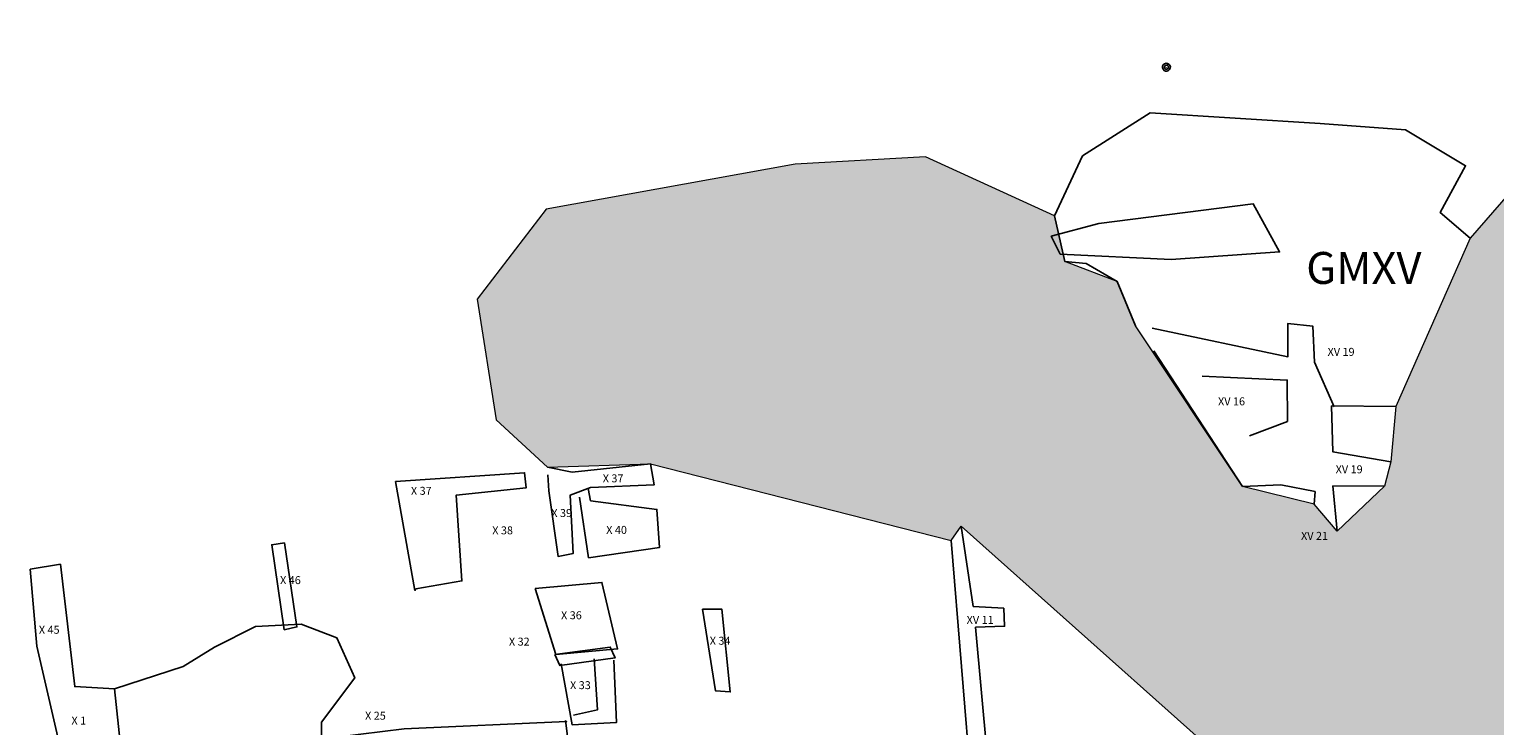
# Model space of a CAD drawing. Extents: x 201279295 to 203274881, y 52638966 to 53638966.
# Drawn here: x 202291006 to 202382916, y 52941104 to 52984808 of the extents above; entities that cross this region are included whole.
import ezdxf

# ---------------------------------------------------------------- set-up
doc = ezdxf.new("R2010")
doc.units = 0
doc.linetypes.add('LANDFORM', pattern=[1.6, 0.8, -0.8])
doc.layers.get('0').update_dxf_attribs({"linetype": 'CONTINUOUS', "lineweight": 13})
for name, color, linetype in [('CONTROL_POINTS', 1, 'CONTINUOUS'), ('EDM_SURVEY', 7, 'CONTINUOUS'), ('TEXT_BOUNDARY', 6, 'CONTINUOUS'), ('trench', 5, 'CONTINUOUS')]:
    doc.layers.add(name, color=color, linetype=linetype)
doc.layers.add('LINE_0036_VEGET_EDGE_LIMIT', color=83, linetype='LANDFORM', lineweight=9)
doc.styles.get("Standard").update_dxf_attribs({"font": 'ARIAL.TTF'})

# ---------------------------------------------------------------- blocks, each defined once
blk = doc.blocks.new('CTRLPT')
at = {"color": 0}
for points in [[(-0.01, 0), (0.01, 0)], [(0, -0.01), (0, 0.01)]]:
    blk.add_lwpolyline(points, dxfattribs=at)
for radius in [0.25, 0.125]:
    blk.add_circle((0, 0), radius, dxfattribs=at)

msp = doc.modelspace()

# ---------------------------------------------------------------- hatches: boundary and pattern name
at = {"layer": 'LINE_0036_VEGET_EDGE_LIMIT', "linetype": 'Continuous'}
h = msp.add_hatch(dxfattribs=at)
h.set_pattern_fill('DOTS', scale=50000, style=0)
h.set_pattern_definition([(0, (43279295, 10638966.2), (1562.5, 3125), [0, -3125])])
edge = h.paths.add_edge_path()
edge.add_line((202459295, 53036966), (202479892, 53054793))
edge.add_line((202479892, 53054793), (202485747, 53096032))
edge.add_line((202429151, 53035262), (202421218, 53017538))
edge.add_line((202421218, 53017538), (202381386, 52971709))
edge.add_line((202381386, 52971709), (202376725, 52961134))
edge.add_line((202376725, 52961134), (202376392, 52957659))
edge.add_line((202376392, 52957659), (202375998, 52956127))
edge.add_line((202375998, 52956127), (202373043, 52953305))
edge.add_line((202373043, 52953305), (202371592, 52955002))
edge.add_line((202371592, 52955002), (202367107, 52956121))
edge.add_line((202367107, 52956121), (202360378, 52966202))
edge.add_line((202360378, 52966202), (202359233, 52968970))
edge.add_line((202359233, 52968970), (202355957, 52970238))
edge.add_line((202355957, 52970238), (202355316, 52973103))
edge.add_line((202355316, 52973103), (202347212, 52976794))
edge.add_line((202347212, 52976794), (202339033, 52976348))
edge.add_line((202339033, 52976348), (202323418, 52973526))
edge.add_line((202323418, 52973526), (202319105, 52967881))
edge.add_line((202319105, 52967881), (202320295, 52960304))
edge.add_line((202320295, 52960304), (202323503, 52957326))
edge.add_line((202323503, 52957326), (202329971, 52957531))
edge.add_line((202329971, 52957531), (202348834, 52952731))
edge.add_line((202348834, 52952731), (202349446, 52953634))
edge.add_line((202349446, 52953634), (202370968, 52934417))
edge.add_line((202370968, 52934417), (202386480, 52940892))
edge.add_line((202386480, 52940892), (202395767, 52948679))
edge.add_line((202395767, 52948679), (202450416, 52969239))
edge.add_line((202450416, 52969239), (202460571, 52979383))
edge.add_line((202460571, 52979383), (202462395, 52996566))
edge.add_line((202462395, 52996566), (202459295, 53036966))
edge.add_line((202418994, 53045434), (202430113, 53036558))
edge.add_line((202408746, 53045727), (202418994, 53045434))
edge.add_line((202398792, 53033735), (202408746, 53045727))
edge.add_line((202382982, 53032273), (202398792, 53033735))
edge.add_line((202375077, 53043679), (202382982, 53032273))
edge.add_line((202375955, 53052208), (202375077, 53043679))
edge.add_line((202378490, 53056559), (202375955, 53052208))
edge.add_line((202385031, 53065662), (202378490, 53056559))
edge.add_line((202380347, 53070634), (202385031, 53065662))
edge.add_line((202366521, 53070120), (202380347, 53070634))
edge.add_line((202365221, 53069551), (202366521, 53070120))
edge.add_line((202339065, 53071511), (202365221, 53069551))
edge.add_line((202304224, 53105730), (202339065, 53071511))
edge.add_line((202485747, 53096032), (202477974, 53103630))
edge.add_line((202477974, 53103630), (202452662, 53129517))
edge.add_line((202452662, 53129517), (202434771, 53126006))
edge.add_line((202434771, 53126006), (202423678, 53122261))
edge.add_line((202423678, 53122261), (202396495, 53147266))
edge.add_line((202396495, 53147266), (202375795, 53159666))
edge.add_line((202375795, 53159666), (202335695, 53164366))
edge.add_line((202335695, 53164366), (202298193, 53163571))
edge.add_line((202276735, 53156998), (202304224, 53105730))
edge.add_line((202274488, 53161571), (202276735, 53156998))
edge.add_line((202269963, 53175015), (202274488, 53161571))
edge.add_line((202275981, 53176305), (202269963, 53175015))
edge.add_line((202281205, 53168076), (202275981, 53176305))
edge.add_line((202298193, 53163571), (202281205, 53168076))

# ---------------------------------------------------------------- linework, layer by layer
at = {"layer": 'EDM_SURVEY', "color": 7}
msp.add_polyline3d([(202309298, 52934733, 10706), (202309315, 52938414, 11428), (202309331, 52941336, 11860), (202311415, 52944114, 12437), (202310297, 52946609, 12832), (202308049, 52947471, 12762), (202305188, 52947332, 12882), (202302618, 52946026, 13081), (202300657, 52944813, 12421), (202296348, 52943408, 12211), (202296348, 52943408, 12211), (202296859, 52938684, 11616), (202293241, 52938474, 11677), (202292525, 52934088, 11255), (202294845, 52930097, 10687), (202297272, 52926603, 10258), (202302994, 52926878, 10008)], dxfattribs=at)
at = {"layer": 'LINE_0036_VEGET_EDGE_LIMIT', "color": 7, "linetype": 'Continuous', "elevation": -28594, "flags": 128}
msp.add_lwpolyline([(202421218, 53017538), (202381386, 52971709), (202376725, 52961134), (202376392, 52957659), (202375998, 52956127), (202373043, 52953305), (202371592, 52955002), (202367107, 52956121), (202360378, 52966202), (202359233, 52968970), (202355957, 52970238), (202355316, 52973103), (202347212, 52976794), (202339033, 52976348), (202323418, 52973526), (202319105, 52967881), (202320295, 52960304), (202323503, 52957326), (202329971, 52957531), (202348834, 52952731), (202349446, 52953634), (202370968, 52934417), (202386480, 52940892)], dxfattribs=at)
at = {"layer": 'trench', "color": 7}
for points in [[(202360378, 52966202, 16577), (202359233, 52968970, 18408), (202357292, 52970105, 18761), (202355957, 52970238, 18939), (202355316, 52973103, 19768), (202357059, 52976860, 20637), (202361316, 52979561, 21160), (202371960, 52978892, 20987), (202377319, 52978504, 21027), (202381091, 52976244, 20668), (202379493, 52973317, 19822), (202381386, 52971709, 20024)], [(202372849, 52961107, 14607), (202371606, 52963915, 15487), (202371507, 52966181, 16173), (202369949, 52966351, 16221), (202369942, 52964254, 15304), (202361425, 52966043, 16571)], [(202371592, 52955002, 12526), (202371647, 52955792, 12862), (202369500, 52956215, 13108), (202367107, 52956121, 13503), (202361542, 52964619, 15164)], [(202364571, 52963049, 14434), (202369904, 52962790, 14202), (202369915, 52960201, 13610), (202367530, 52959285, 13347)], [(202376390, 52957661, 13807), (202376392, 52957659, 13806), (202372768, 52958291, 13545), (202372768, 52958290, 13544), (202372690, 52961172, 14571), (202376725, 52961134, 15574)], [(202323519, 52956843, 14998), (202323586, 52955852, 15009), (202324176, 52951728, 14189), (202325112, 52951904, 14028), (202324921, 52955562, 14642), (202326208, 52956057, 14867), (202330200, 52956223, 14844), (202329971, 52957531, 15127), (202325056, 52957017, 14979), (202323503, 52957326, 15096)], [(202325514, 52955455, 14746), (202326089, 52951640, 13950), (202330524, 52952287, 13852), (202330375, 52954678, 14281), (202326211, 52955217, 14560), (202326068, 52955992, 14786)], [(202373043, 52953305, 12942), (202372773, 52956155, 13069), (202375998, 52956127, 13476)], [(202349446, 52953634, 13902), (202350210, 52948591, 12840), (202352121, 52948479, 12972), (202352178, 52947349, 12638), (202350362, 52947284, 12612), (202351435, 52935380, 10733)], [(202351423, 52921108, 8674), (202348834, 52952731, 13628)], [(202327671, 52945213, 12692), (202327832, 52941305, 12194), (202325054, 52941169, 12105), (202324365, 52944978, 12697)], [(202326440, 52945305, 12369), (202326644, 52942104, 11957), (202325142, 52941759, 12088)]]:
    msp.add_polyline3d(points, dxfattribs=at)
for points in [[(202355652, 52970703, 18938), (202362628, 52970359, 17687), (202369425, 52970839, 17152), (202367777, 52973844, 17783), (202358092, 52972613, 18930), (202355106, 52971818, 19294)], [(202315257, 52949684, 13578), (202318135, 52950189, 13632), (202317769, 52955563, 14910), (202322160, 52956030, 15075), (202322066, 52956977, 15249), (202313975, 52956421, 15511), (202315188, 52949599, 13586)], [(202307013, 52952588, 14206), (202306208, 52952456, 14218), (202306998, 52947124, 12777), (202307793, 52947306, 12726)], [(202291052, 52950933, 14180), (202292954, 52951233, 13921), (202293860, 52943562, 12298), (202296348, 52943408, 12211), (202296859, 52938684, 11616), (202293241, 52938474, 11677), (202291468, 52946088, 13199)], [(202322742, 52949718, 13940), (202326916, 52950101, 13663), (202327906, 52945925, 12909), (202324040, 52945575, 12845)], [(202333225, 52948412, 13199), (202334037, 52943293, 12157), (202334975, 52943221, 12150), (202334440, 52948427, 13040)], [(202323978, 52945576, 12845), (202324271, 52944885, 12722), (202327746, 52945355, 12693), (202327445, 52946042, 12763)], [(202324627, 52941426, 12017), (202324793, 52940283, 12058), (202320455, 52939689, 11632), (202320326, 52939129, 11750), (202318267, 52939067, 11760), (202318302, 52934693, 11230), (202315838, 52934931, 11095), (202315860, 52935473, 11169), (202316973, 52935844, 11173), (202316465, 52939097, 11533), (202309045, 52939057, 11545), (202309082, 52940243, 11618), (202314508, 52940902, 11805), (202324709, 52941358, 12011)]]:
    msp.add_polyline3d(points, close=True, dxfattribs=at)

# ---------------------------------------------------------------- block references
at = {"layer": 'CONTROL_POINTS', "color": 7, "xscale": 1000.00000490304, "yscale": 1000, "zscale": 1000, "rotation": 119.6147210475953}
msp.add_blockref('CTRLPT', (202362330, 52982429, 21776), dxfattribs=at)

# ---------------------------------------------------------------- texts
at = {"layer": 'TEXT_BOUNDARY', "color": 7, "linetype": 'Continuous', "width": 4000, "attachment_point": 1}
for s, insert, char_height in [('{\\fArial|b0|i0|c0|p34;GMXV}', (202371094, 52970831), 2000), ('{\\fArial|b0|i0|c0|p34;XV 19}', (202372435, 52964815), 500), ('{\\fArial|b0|i0|c0|p34;XV 16}', (202365564, 52961708), 500), ('{\\fArial|b0|i0|c0|p34;X 37}', (202326972, 52956877), 500), ('{\\fArial|b0|i0|c0|p34;XV 19}', (202372941, 52957445), 500), ('{\\fArial|b0|i0|c0|p34;X 37}', (202314942, 52956094), 500), ('{\\fArial|b0|i0|c0|p34;X 39}', (202323746, 52954700), 500), ('{\\fArial|b0|i0|c0|p34;X 38}', (202320042, 52953612), 500), ('{\\fArial|b0|i0|c0|p34;X 40}', (202327190, 52953642), 500), ('{\\fArial|b0|i0|c0|p34;XV 21}', (202370771, 52953267), 500), ('{\\fArial|b0|i0|c0|p34;X 46}', (202306735, 52950490), 500), ('{\\fArial|b0|i0|c0|p34;X 36}', (202324357, 52948285), 500), ('{\\fArial|b0|i0|c0|p34;XV 11}', (202349796, 52947992), 500), ('{\\fArial|b0|i0|c0|p34;X 45}', (202291604, 52947375), 500), ('{\\fArial|b0|i0|c0|p34;X 32}', (202321088, 52946630), 500), ('{\\fArial|b0|i0|c0|p34;X 34}', (202333684, 52946685), 500), ('{\\fArial|b0|i0|c0|p34;X 33}', (202324923, 52943898), 500), ('{\\fArial|b0|i0|c0|p34;X 25}', (202312065, 52941982), 500), ('{\\fArial|b0|i0|c0|p34;X 1}', (202293650, 52941674), 500)]:
    msp.add_mtext(s, dxfattribs=dict(at, insert=insert, char_height=char_height))

doc.saveas('drawing.dxf')
